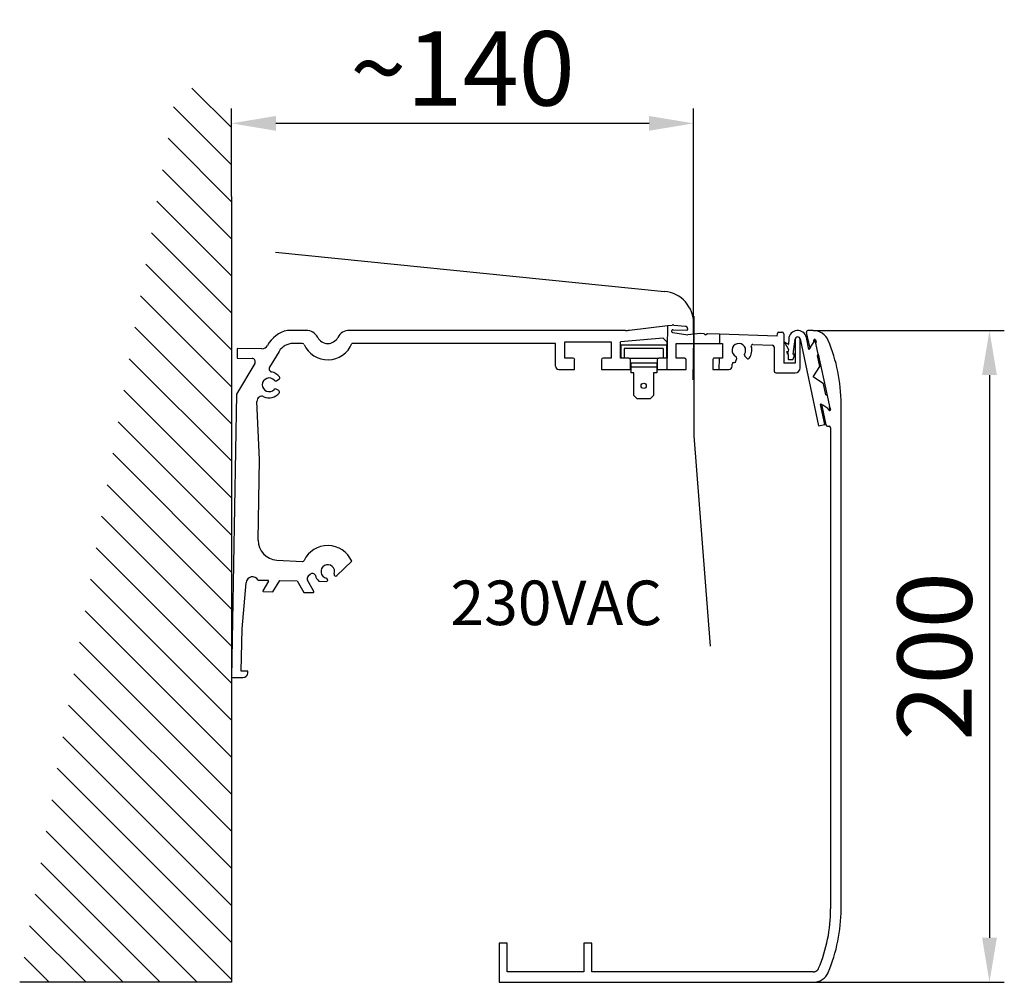
# Model space of a CAD drawing. Extents: x 25 to 241, y -173 to -12.
# Drawn here: x 114 to 147, y -117 to -85 of the extents above; entities that cross this region are included whole.
import ezdxf

# ---------------------------------------------------------------- set-up
doc = ezdxf.new("R2010")
doc.units = 0
doc.header["$LTSCALE"] = 10
doc.header["$MEASUREMENT"] = 0
doc.linetypes.add('DOT_CENTER', pattern=[14, 12, -1, 0, -1])
doc.linetypes.add('PHANTOM', pattern=[2.5, 1.25, -0.25, 0.25, -0.25, 0.25, -0.25])
doc.layers.get('DEFPOINTS').update_dxf_attribs({"linetype": 'CONTINUOUS'})
for name, color, linetype in [('AM_0', 7, 'CONTINUOUS'), ('AM_5_BEM-CONST', 3, 'CONTINUOUS'), ('AM_8', 1, 'CONTINUOUS')]:
    doc.layers.add(name, color=color, linetype=linetype)
doc.styles.add('ISOCP', font='isocp.shx')
doc.styles.get("Standard").update_dxf_attribs({"font": 'isocp.shx'})
doc.dimstyles.new('ISO', dxfattribs={"dimscale": 5, "dimtxt": 2.5, "dimasz": 1.5, "dimexe": 0.5, "dimexo": 0, "dimgap": 0.6, "dimtad": 1, "dimdec": 0, "dimdsep": 46, "dimtxsty": 'Standard', "dimcen": 1, "dimclrd": 256, "dimclre": 256, "dimclrt": 2, "dimadec": 0, "dimazin": 0, "dimtfac": 1, "dimtdec": 0, "dimtmove": 0, "dimatfit": 0, "dimfxl": 0, "dimtolj": 1, "dimlwd": -1, "dimlwe": -1, "dimarcsym": 0})

# ---------------------------------------------------------------- blocks, each defined once
blk = doc.blocks.new('*D9')
at = {"layer": 'AM_5_BEM-CONST'}
for p, q in [((120.681, -90.59), (120.681, -87.628)), ((136.251, -95.229), (136.251, -87.628)), ((134.751, -88.128), (122.181, -88.128))]:
    blk.add_line(p, q, dxfattribs=at)
for points in [[(122.181, -87.878), (122.181, -88.378), (120.681, -88.128)], [(134.751, -87.878), (134.751, -88.378), (136.251, -88.128)]]:
    blk.add_solid(points, dxfattribs=at)
at = {"layer": 'DEFPOINTS', "color": 0}
for p in [(120.681, -88.128), (120.681, -90.59), (136.251, -95.229)]:
    blk.add_point(p, dxfattribs=at)
at = {"layer": 'AM_5_BEM-CONST', "color": 2, "insert": (128.466, -86.278), "char_height": 2.5, "attachment_point": 5}
blk.add_mtext('\\A1;~140', dxfattribs=at)
blk = doc.blocks.new('*D10')
at = {"layer": 'AM_5_BEM-CONST'}
for p, q in [((140.285, -95.107), (146.723, -95.107)), ((146.223, -96.607), (146.223, -115.559)), ((140.285, -117.059), (146.723, -117.059))]:
    blk.add_line(p, q, dxfattribs=at)
for points in [[(145.973, -96.607), (146.473, -96.607), (146.223, -95.107)], [(145.973, -115.559), (146.473, -115.559), (146.223, -117.059)]]:
    blk.add_solid(points, dxfattribs=at)
at = {"layer": 'DEFPOINTS', "color": 0}
for p in [(140.285, -95.107), (140.285, -117.059), (146.223, -117.059)]:
    blk.add_point(p, dxfattribs=at)
at = {"layer": 'AM_5_BEM-CONST', "color": 2, "insert": (144.373, -106.083), "char_height": 2.5, "attachment_point": 5, "rotation": 90}
blk.add_mtext('\\A1;200', dxfattribs=at)

msp = doc.modelspace()

# ---------------------------------------------------------------- hatches: boundary and pattern name
at = {"layer": 'AM_8', "linetype": 'Continuous'}
h = msp.add_hatch(dxfattribs=at)
h.set_pattern_fill('_USER', color=57, scale=0.882, angle=135, pattern_type=0)
h.set_pattern_definition([(135, (48.7186, -127.3243), (-0.623668, -0.623668), [])])
h.paths.add_polyline_path([(120.681, -117.059), (120.681, -87.253), (118.864, -86.825), (113.546, -117.059)])

# ---------------------------------------------------------------- linework, layer by layer
at = {"layer": 'AM_0', "linetype": 'Continuous'}
for p, q in [((120.681, -90.59), (120.681, -117.059)), ((122.162, -92.467), (135.274, -93.789)), ((136.262, -94.881), (136.262, -98.566)), ((123.199, -95.103), (122.565, -95.103)), ((133.959, -95.103), (124.655, -95.103)), ((134.09, -95.095), (135.379, -94.94)), ((135.379, -94.94), (135.353, -96.42)), ((135.379, -94.94), (135.536, -94.921)), ((135.513, -95.115), (135.512, -95.121)), ((135.512, -95.121), (135.512, -95.134)), ((135.512, -95.134), (135.513, -95.139)), ((135.517, -95.105), (135.513, -95.115)), ((135.513, -95.139), (135.516, -95.148)), ((135.516, -95.148), (135.518, -95.151)), ((135.518, -95.104), (135.517, -95.105)), ((135.527, -95.092), (135.518, -95.104)), ((135.518, -95.151), (135.524, -95.16)), ((135.524, -95.16), (135.528, -95.165)), ((135.534, -95.086), (135.527, -95.092)), ((135.528, -95.164), (135.538, -95.171)), ((135.544, -95.081), (135.534, -95.086)), ((135.535, -95.086), (135.534, -95.086)), ((135.57, -94.919), (135.536, -94.921)), ((135.547, -94.92), (135.536, -94.921)), ((135.538, -95.171), (135.549, -95.176)), ((135.549, -95.08), (135.544, -95.081)), ((135.557, -95.078), (135.549, -95.08)), ((135.556, -95.079), (135.549, -95.08)), ((135.549, -95.176), (135.554, -95.177)), ((135.554, -95.177), (136.055, -95.246)), ((135.563, -95.078), (135.557, -95.078)), ((135.566, -94.919), (135.559, -94.919)), ((135.563, -95.078), (136.021, -95.094)), ((135.567, -94.919), (135.566, -94.919)), ((135.584, -94.92), (135.57, -94.919)), ((135.584, -94.92), (135.977, -94.963)), ((135.984, -94.964), (135.977, -94.963)), ((135.991, -94.966), (135.984, -94.964)), ((135.999, -94.968), (135.991, -94.966)), ((136.001, -94.969), (135.999, -94.968)), ((136.016, -94.977), (136.001, -94.969)), ((136.009, -94.973), (136.001, -94.969)), ((136.02, -94.98), (136.016, -94.977)), ((136.024, -94.983), (136.02, -94.98)), ((136.029, -94.988), (136.02, -94.98)), ((136.021, -95.094), (136.027, -95.094)), ((136.027, -95.094), (136.031, -95.093)), ((136.032, -94.991), (136.029, -94.988)), ((136.031, -95.093), (136.034, -95.092)), ((136.035, -94.995), (136.032, -94.991)), ((136.04, -95.001), (136.032, -94.991)), ((136.034, -95.092), (136.042, -95.087)), ((136.042, -95.004), (136.04, -95.001)), ((136.04, -95.089), (136.052, -95.074)), ((136.04, -95.089), (136.045, -95.085)), ((136.044, -95.008), (136.042, -95.004)), ((136.048, -95.017), (136.042, -95.004)), ((136.045, -95.085), (136.047, -95.083)), ((136.047, -95.083), (136.049, -95.08)), ((136.052, -95.026), (136.048, -95.017)), ((136.049, -95.08), (136.052, -95.074)), ((136.053, -95.03), (136.052, -95.026)), ((136.053, -95.033), (136.052, -95.026)), ((136.052, -95.074), (136.054, -95.071)), ((136.055, -95.05), (136.053, -95.033)), ((136.053, -95.073), (136.054, -95.068)), ((136.054, -95.068), (136.055, -95.061)), ((136.054, -95.07), (136.054, -95.069)), ((136.055, -95.061), (136.055, -95.05)), ((136.475, -95.209), (136.055, -95.246)), ((136.61, -95.214), (136.475, -95.209)), ((136.61, -95.214), (136.671, -95.249)), ((139.074, -95.3), (139.077, -95.211)), ((139.131, -95.158), (139.238, -95.158)), ((139.293, -95.213), (139.293, -96.201)), ((140.052, -95.173), (140.155, -95.654)), ((140.285, -95.107), (140.106, -95.107)), ((123.076, -95.542), (122.757, -95.542)), ((131.599, -95.542), (124.741, -95.542)), ((131.599, -96.31), (131.599, -95.542)), ((131.917, -96.036), (131.917, -95.487)), ((131.917, -95.487), (133.476, -95.487)), ((133.476, -95.487), (133.476, -96.036)), ((135.227, -95.362), (133.794, -95.487)), ((133.794, -96.036), (133.794, -95.487)), ((135.353, -95.487), (135.227, -95.362)), ((135.353, -95.487), (135.353, -96.036)), ((135.671, -96.036), (135.671, -95.542)), ((135.671, -95.542), (137.124, -95.542)), ((136.724, -95.218), (136.671, -95.249)), ((137.129, -95.232), (136.724, -95.218)), ((137.129, -95.232), (137.124, -95.542)), ((137.124, -95.542), (137.23, -95.542)), ((139.074, -95.3), (137.129, -95.232)), ((137.23, -95.542), (137.23, -96.036)), ((139.435, -95.571), (139.312, -95.494)), ((139.312, -95.494), (139.446, -95.746)), ((139.458, -95.394), (139.452, -95.562)), ((139.607, -95.899), (139.678, -95.396)), ((139.677, -95.405), (139.677, -96.201)), ((139.678, -95.396), (139.678, -95.394)), ((139.84, -95.388), (140.462, -98.313)), ((139.842, -96.365), (139.842, -95.404)), ((140.14, -95.745), (140.055, -95.342)), ((140.195, -95.661), (140.303, -95.495)), ((140.337, -95.442), (140.303, -95.494)), ((140.306, -95.484), (140.309, -95.427)), ((140.376, -95.532), (140.357, -95.445)), ((140.364, -95.422), (140.38, -95.5)), ((140.38, -95.511), (140.376, -95.521)), ((140.454, -95.902), (140.376, -95.532)), ((120.874, -95.707), (120.869, -96.036)), ((121.7, -95.722), (120.874, -95.707)), ((122.286, -95.808), (121.967, -96.339)), ((135.342, -95.597), (133.805, -95.597)), ((133.805, -95.597), (133.805, -96.036)), ((133.915, -95.707), (133.915, -96.036)), ((135.232, -95.707), (133.915, -95.707)), ((135.232, -95.707), (135.232, -96.036)), ((135.342, -95.597), (135.342, -96.036)), ((138.254, -95.577), (138.911, -95.6)), ((138.964, -95.655), (138.964, -96.475)), ((139.432, -95.827), (139.384, -95.826)), ((139.384, -95.826), (139.436, -95.858)), ((139.441, -95.868), (139.441, -95.872)), ((139.446, -95.746), (139.443, -95.817)), ((140.194, -95.662), (140.14, -95.745)), ((120.869, -96.036), (120.874, -96.037)), ((120.874, -96.037), (121.375, -96.045)), ((132.192, -96.036), (131.917, -96.036)), ((132.246, -96.42), (132.246, -96.091)), ((133.146, -96.091), (133.146, -96.42)), ((133.476, -96.036), (133.201, -96.036)), ((134.068, -96.036), (133.794, -96.036)), ((134.069, -96.036), (135.078, -96.036)), ((134.123, -96.42), (134.123, -96.091)), ((134.134, -96.201), (134.134, -96.343)), ((135.012, -96.201), (134.134, -96.201)), ((135.012, -96.201), (135.012, -96.343)), ((135.023, -96.091), (135.023, -96.42)), ((135.353, -96.036), (135.078, -96.036)), ((135.945, -96.036), (135.671, -96.036)), ((135.949, -96.036), (135.945, -96.036)), ((135.956, -96.037), (135.945, -96.036)), ((135.954, -96.037), (135.949, -96.036)), ((135.961, -96.038), (135.956, -96.037)), ((135.966, -96.04), (135.961, -96.038)), ((135.972, -96.043), (135.966, -96.04)), ((135.996, -96.07), (135.972, -96.043)), ((135.977, -96.046), (135.976, -96.045)), ((135.981, -96.049), (135.977, -96.046)), ((135.984, -96.052), (135.981, -96.049)), ((135.99, -96.058), (135.984, -96.052)), ((135.991, -96.06), (135.99, -96.058)), ((135.996, -96.07), (135.991, -96.06)), ((135.998, -96.075), (135.996, -96.07)), ((135.999, -96.079), (135.997, -96.074)), ((135.999, -96.08), (135.998, -96.075)), ((136, -96.091), (135.999, -96.08)), ((136, -96.083), (135.999, -96.081)), ((136, -96.091), (136, -96.088)), ((136, -96.42), (136, -96.091)), ((136.902, -96.077), (136.9, -96.086)), ((136.9, -96.086), (136.9, -96.091)), ((136.9, -96.091), (136.9, -96.42)), ((136.901, -96.083), (136.901, -96.085)), ((136.909, -96.062), (136.902, -96.077)), ((136.903, -96.074), (136.902, -96.076)), ((136.91, -96.06), (136.909, -96.062)), ((136.914, -96.055), (136.91, -96.06)), ((136.914, -96.055), (136.913, -96.056)), ((136.916, -96.053), (136.914, -96.055)), ((136.922, -96.047), (136.916, -96.053)), ((136.923, -96.047), (136.922, -96.047)), ((136.931, -96.042), (136.923, -96.047)), ((136.924, -96.046), (136.923, -96.047)), ((136.928, -96.043), (136.924, -96.046)), ((136.948, -96.036), (136.931, -96.042)), ((136.932, -96.041), (136.931, -96.042)), ((136.937, -96.039), (136.932, -96.041)), ((136.948, -96.037), (136.947, -96.037)), ((136.955, -96.036), (136.948, -96.036)), ((136.955, -96.036), (136.952, -96.036)), ((137.115, -96.036), (136.955, -96.036)), ((137.115, -96.036), (137.108, -96.42)), ((137.23, -96.036), (137.115, -96.036)), ((137.603, -96.181), (137.627, -96.181)), ((137.68, -96.14), (137.706, -96.043)), ((137.976, -95.971), (138.047, -96.041)), ((139.677, -96.201), (139.293, -96.201)), ((139.396, -95.881), (139.435, -95.905)), ((139.43, -95.882), (139.396, -95.881)), ((139.44, -95.915), (139.435, -96.058)), ((139.456, -96.081), (139.586, -96.085)), ((139.607, -96.072), (139.658, -95.945)), ((139.66, -95.89), (139.623, -95.91)), ((139.637, -95.928), (139.66, -95.89)), ((139.658, -95.945), (139.646, -95.945)), ((140.429, -95.942), (140.454, -95.902)), ((140.509, -96.317), (140.429, -95.942)), ((140.454, -95.902), (140.751, -97.298)), ((121.468, -96.212), (120.848, -97.244)), ((131.709, -96.42), (132.246, -96.42)), ((133.146, -96.42), (134.123, -96.42)), ((134.134, -96.343), (134.134, -96.53)), ((135.012, -96.343), (134.134, -96.343)), ((134.244, -96.53), (134.134, -96.53)), ((134.244, -97.298), (134.244, -96.53)), ((135.012, -96.53), (134.903, -96.53)), ((134.903, -96.53), (134.903, -97.298)), ((135.012, -96.343), (135.012, -96.53)), ((135.023, -96.42), (135.353, -96.42)), ((135.353, -96.42), (136, -96.42)), ((136.9, -96.42), (137.108, -96.42)), ((137.108, -96.42), (137.438, -96.42)), ((137.548, -96.31), (137.548, -96.235)), ((139.019, -96.53), (139.677, -96.53)), ((140.281, -96.669), (140.509, -96.317)), ((122.196, -96.798), (122.283, -96.749)), ((140.632, -96.897), (140.281, -96.669)), ((122.277, -97.129), (122.191, -97.078)), ((140.712, -97.273), (140.632, -96.897)), ((120.848, -97.244), (120.681, -106.791)), ((121.632, -99.453), (121.54, -97.492)), ((134.354, -97.408), (134.244, -97.298)), ((134.793, -97.408), (134.354, -97.408)), ((134.903, -97.298), (134.793, -97.408)), ((140.751, -97.298), (140.712, -97.273)), ((140.751, -97.298), (140.83, -97.668)), ((140.677, -98.268), (140.534, -97.596)), ((140.551, -97.584), (140.611, -97.624)), ((140.578, -97.647), (140.714, -98.287)), ((140.779, -97.732), (140.612, -97.624)), ((140.779, -97.733), (140.809, -97.752)), ((140.812, -97.792), (140.786, -97.741)), ((140.843, -97.729), (140.83, -97.669)), ((140.835, -97.678), (140.842, -97.686)), ((140.847, -97.696), (140.863, -97.774)), ((141.223, -101.592), (141.223, -97.576)), ((140.462, -98.313), (140.677, -98.268)), ((140.768, -98.33), (140.817, -98.33)), ((140.872, -98.385), (140.872, -109.101)), ((136.265, -98.65), (136.811, -105.742)), ((121.585, -102.166), (121.632, -99.453)), ((141.223, -109.101), (141.223, -101.592)), ((122.209, -102.836), (123.08, -102.881)), ((123.08, -102.881), (123.084, -102.881)), ((124.733, -102.878), (124.232, -103.362)), ((123.329, -103.318), (123.263, -103.382)), ((123.922, -103.505), (123.921, -103.522)), ((121.039, -105.151), (121.174, -103.601)), ((121.585, -103.514), (121.911, -103.519)), ((121.929, -103.553), (121.74, -103.868)), ((122.079, -103.907), (122.308, -103.526)), ((122.308, -103.526), (122.9, -103.537)), ((122.9, -103.537), (123.115, -103.925)), ((123.456, -103.898), (123.243, -103.514)), ((123.652, -103.55), (123.888, -103.554)), ((121.758, -103.901), (122.079, -103.907)), ((123.115, -103.925), (123.436, -103.93)), ((121.014, -106.578), (121.039, -105.151)), ((120.681, -106.791), (121.065, -106.798)), ((121.233, -106.581), (121.014, -106.578)), ((121.232, -106.636), (121.233, -106.581)), ((120.681, -117.059), (113.546, -117.059))]:
    msp.add_line(p, q, dxfattribs=at)
at = {"layer": 'AM_0', "linetype": 'DOT_CENTER'}
msp.add_line((136.262, -94.626), (136.225, -96.765), dxfattribs=at)
at = {"layer": 'AM_0', "linetype": 'PHANTOM'}
for p, q in [((140.872, -109.101), (140.872, -114.589)), ((141.223, -114.589), (141.223, -109.101)), ((129.698, -115.742), (129.698, -117.059)), ((129.972, -115.742), (129.698, -115.742)), ((129.972, -116.707), (129.972, -115.742)), ((132.552, -115.742), (132.552, -116.707)), ((132.826, -115.742), (132.552, -115.742)), ((132.826, -116.707), (132.826, -115.742)), ((132.552, -116.707), (129.972, -116.707)), ((140.285, -116.707), (132.826, -116.707)), ((129.698, -117.059), (140.285, -117.059))]:
    msp.add_line(p, q, dxfattribs=at)
at = {"layer": 'AM_0', "linetype": 'Continuous'}
msp.add_circle((134.573, -96.969), 0.0878, dxfattribs=at)
for centre, radius, start, end in [((135.164, -94.881), 1.098, 0, 84.2427), ((122.769, -96.07), 0.988, 101.9166, 151.9643), ((123.199, -95.542), 0.439, 27.818, 90.0003), ((124.655, -95.542), 0.439, 90, 152.1821), ((133.959, -94.005), 1.098, 270, 276.8832), ((139.131, -95.213), 0.0549, 90, 178), ((139.238, -95.213), 0.0549, 0, 90), ((139.76, -95.405), 0.302, 12, 178), ((140.106, -95.161), 0.0549, 90, 192), ((140.285, -95.655), 0.549, 22.8854, 90), ((122.757, -96.091), 0.549, 89.9997, 149.0003), ((123.076, -95.597), 0.0549, 24.3161, 89.9997), ((123.927, -95.213), 0.878, 204.3161, 337.9759), ((123.927, -95.158), 0.384, 207.818, 332.1821), ((137.778, -95.773), 0.23, 326.0878, 243.9121), ((139.76, -95.405), 0.0824, 0.8101, 180), ((139.76, -95.405), 0.0823, 12, 172.0257), ((140.284, -95.483), 0.022, 327, 357), ((140.337, -95.428), 0.0274, 12, 177), ((140.346, -95.448), 0.011, 12, 147), ((140.397, -95.528), 0.022, 162, 192), ((140.359, -95.505), 0.022, 342, 12), ((135.735, -97.576), 5.488, 0, 22.8854), ((121.704, -95.502), 0.22, 269, 331.9643), ((137.778, -95.773), 0.439, 323.2132, 16.5064), ((138.252, -95.632), 0.0549, 88, 196.5064), ((138.909, -95.655), 0.0549, 0, 88), ((139.43, -95.871), 0.011, 268, 358), ((139.432, -95.816), 0.011, 268, 358), ((139.441, -95.562), 0.011, 238, 358), ((139.43, -95.868), 0.011, 358, 58), ((140.176, -95.649), 0.022, 192, 327), ((121.374, -96.155), 0.11, 329.0001, 89.0001), ((132.192, -96.091), 0.0549, 0, 90), ((133.201, -96.091), 0.0549, 90, 180), ((134.068, -96.091), 0.0549, 0, 90), ((135.078, -96.091), 0.0549, 90, 180), ((137.603, -96.235), 0.0549, 90, 180), ((137.627, -96.126), 0.0549, 270, 345.0009), ((137.653, -96.029), 0.0549, 345.0009, 63.9121), ((138.015, -95.932), 0.0549, 146.0878, 224.999), ((138.086, -96.003), 0.0549, 224.999, 323.2132), ((139.429, -95.915), 0.011, 358, 58), ((139.457, -96.059), 0.022, 178, 268), ((139.587, -96.063), 0.022, 268, 338), ((139.618, -95.9), 0.011, 172.0257, 298), ((139.646, -95.934), 0.011, 148, 268), ((122.061, -96.397), 0.11, 148.5965, 252.5127), ((121.951, -96.934), 0.439, 37.2132, 79.8946), ((131.709, -96.31), 0.11, 180, 270), ((137.438, -96.31), 0.11, 270, 0), ((139.019, -96.475), 0.0549, 180, 270), ((139.677, -96.365), 0.165, 270, 0), ((121.951, -96.934), 0.23, 40.0878, 317.9121), ((122.169, -96.75), 0.0549, 220.0878, 298.999), ((122.257, -96.701), 0.0549, 298.999, 37.2132), ((122.162, -97.125), 0.0549, 59.0009, 137.9121), ((122.248, -97.176), 0.0549, 320.7867, 59.0009), ((121.704, -97.485), 0.165, 65.8881, 182.7058), ((121.951, -96.934), 0.439, 245.8881, 320.7867), ((140.545, -97.594), 0.011, 57, 192), ((140.6, -97.643), 0.022, 57, 192), ((140.767, -97.751), 0.022, 27, 57), ((140.821, -97.734), 0.022, 237, 12), ((140.837, -97.779), 0.0274, 207, 12), ((140.851, -97.664), 0.022, 192, 222), ((140.825, -97.701), 0.022, 12, 42), ((140.768, -98.275), 0.0549, 192, 270), ((140.817, -98.385), 0.0549, 0, 90), ((137.36, -98.566), 1.098, 180, 184.3987), ((122.243, -102.178), 0.659, 179, 267), ((123.927, -103.225), 0.878, 23.2952, 155.1409), ((123.09, -102.838), 0.0439, 262.4978, 267), ((123.09, -102.838), 0.0439, 267, 335.1409), ((123.927, -103.225), 0.23, 340.0079, 257.9125), ((121.393, -103.62), 0.22, 29, 175), ((123.339, -103.461), 0.11, 133.9996, 209), ((123.405, -103.397), 0.11, 18.2572, 133.9996), ((123.927, -103.225), 0.439, 198.2572, 224.5849), ((123.867, -103.504), 0.0549, 359, 77.9125), ((124.194, -103.323), 0.0544, 160.0079, 313.9996), ((121.91, -103.541), 0.022, 328.9966, 89), ((123.653, -103.495), 0.0549, 224.5849, 269), ((123.889, -103.521), 0.0329, 269, 359), ((121.759, -103.879), 0.022, 148.9966, 269.0007), ((123.437, -103.908), 0.022, 269, 29), ((121.068, -106.633), 0.165, 269, 359)]:
    msp.add_arc(centre, radius, start, end, dxfattribs=at)
at = {"layer": 'AM_0', "linetype": 'PHANTOM'}
for centre, radius, start, end in [((135.735, -114.589), 5.137, 337.1146, 0), ((135.735, -114.589), 5.488, 337.1146, 360), ((140.285, -116.51), 0.198, 270, 337.1146), ((140.285, -116.51), 0.549, 270, 337.1146)]:
    msp.add_arc(centre, radius, start, end, dxfattribs=at)

# ---------------------------------------------------------------- texts
at = {"layer": 'AM_0', "style": 'ISOCP'}
msp.add_text('230VAC', height=1.5, dxfattribs=at).set_placement((128.06, -105.028))

# ---------------------------------------------------------------- dimensions: what is measured, and where the dimension line sits
at = {"layer": 'AM_5_BEM-CONST'}
dim = msp.add_linear_dim(base=(120.681, -88.128), p1=(136.251, -95.229), p2=(120.681, -90.59), text='~140', dimstyle='ISO', override={"dimscale": 1, "dimtxt": 2.5}, dxfattribs=at)
dim.commit()
dim.dimension.update_dxf_attribs({"geometry": '*D9', "text_midpoint": (128.466, -88.128), "dimtype": 160})
dim = msp.add_linear_dim(base=(146.223, -117.059), p1=(140.285, -95.107), p2=(140.285, -117.059), angle=90, text='200', dimstyle='ISO', override={"dimscale": 1}, dxfattribs=at)
dim.commit()
dim.dimension.update_dxf_attribs({"geometry": '*D10', "text_midpoint": (146.223, -106.083), "dimtype": 160})

doc.saveas('drawing.dxf')
